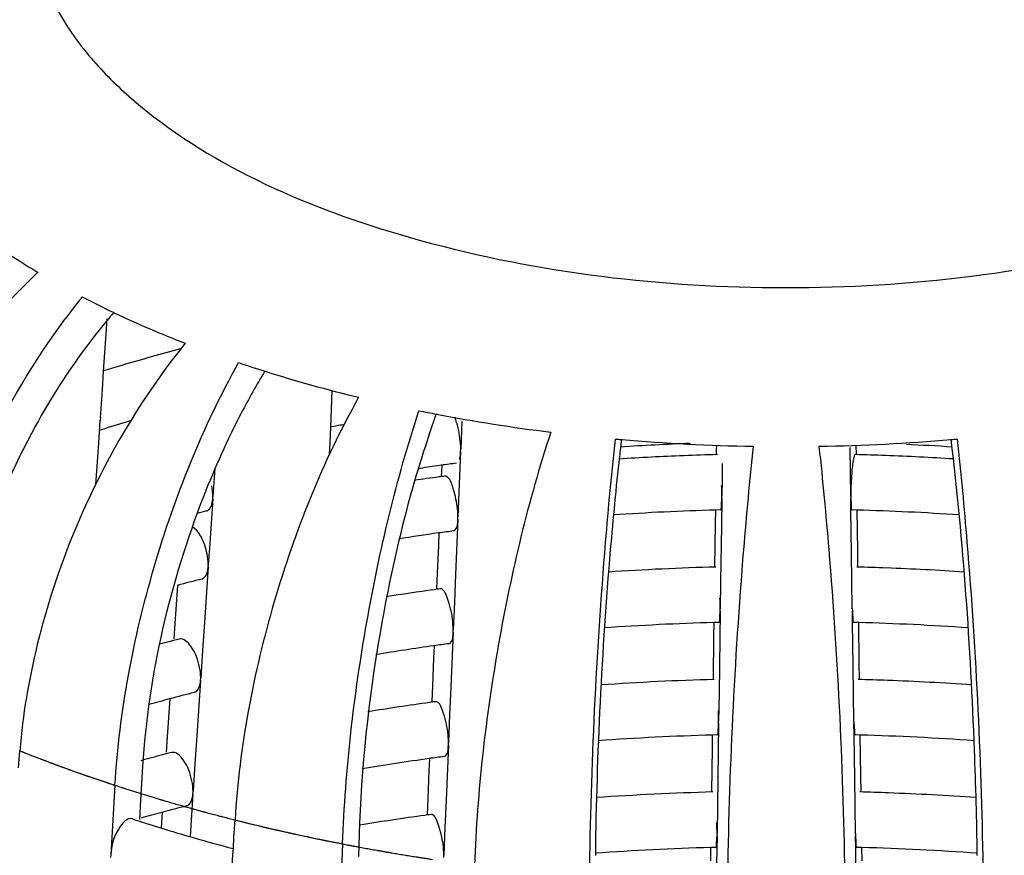
# Model space of a CAD drawing. Units: millimetres. Extents: x -1 to 1401, y -1 to 1981.
# Drawn here: x 789 to 793, y 1156 to 1159 of the extents above; entities that cross this region are included whole.
import ezdxf

# ---------------------------------------------------------------- set-up
doc = ezdxf.new("R2010")
doc.units = ezdxf.units.MM
doc.header["$LTSCALE"] = 129.066667
doc.layers.add('CURVE', color=7, linetype='CONTINUOUS')
doc.layers.add('GEOM', color=7, linetype='CONTINUOUS')

msp = doc.modelspace()

# ---------------------------------------------------------------- linework, layer by layer
at = {"layer": 'CURVE', "color": 40, "linetype": 'CONTINUOUS'}
for p, q in [((789.3354, 1156.433), (789.357, 1156.4243)), ((789.357, 1156.4243), (789.4, 1156.4075)), ((789.7497, 1156.2854), (789.7725, 1156.2783)), ((789.7725, 1156.2783), (789.8125, 1156.2661)), ((790.1119, 1156.1832), (790.1366, 1156.177))]:
    msp.add_line(p, q, dxfattribs=at)
for points, knots in [([(789.4, 1156.4075), (789.403, 1156.4064), (789.4076, 1156.4046), (789.4137, 1156.4023), (789.4176, 1156.4008), (789.4206, 1156.3996), (789.4226, 1156.3989), (789.4238, 1156.3984), (789.4247, 1156.3981), (789.4264, 1156.3974), (789.4283, 1156.3967), (789.4314, 1156.3955), (789.4352, 1156.3941), (789.4398, 1156.3923), (789.4436, 1156.3909), (789.4464, 1156.3899), (789.4478, 1156.3893), (789.4492, 1156.3888), (789.4496, 1156.3887), (789.4504, 1156.3883), (789.4517, 1156.3879), (789.4537, 1156.3871), (789.456, 1156.3863), (789.4579, 1156.3855), (789.4594, 1156.385), (789.4605, 1156.3846), (789.4611, 1156.3844), (789.4625, 1156.3838), (789.4653, 1156.3828), (789.4691, 1156.3814), (789.4738, 1156.3797), (789.4785, 1156.3779), (789.4822, 1156.3765), (789.4855, 1156.3753), (789.4879, 1156.3744), (789.4918, 1156.373), (789.4976, 1156.3709), (789.5021, 1156.3693), (789.5044, 1156.3684)], [0, 0, 0, 0, 0.125, 0.1875, 0.25, 0.28125, 0.3125, 0.328125, 0.335938, 0.34375, 0.359375, 0.375, 0.40625, 0.4375, 0.46875, 0.484375, 0.492188, 0.5, 0.507812, 0.515625, 0.53125, 0.5625, 0.59375, 0.625, 0.640625, 0.65625, 0.664062, 0.671875, 0.6875, 0.71875, 0.75, 0.78125, 0.8125, 0.828125, 0.84375, 0.875, 0.9375, 1, 1, 1, 1]), ([(789.5044, 1156.3684), (789.5138, 1156.3651), (789.5325, 1156.3583), (789.5608, 1156.3483), (789.5845, 1156.34), (789.6036, 1156.3335), (789.6179, 1156.3285), (789.6299, 1156.3245), (789.6395, 1156.3213), (789.6455, 1156.3193), (789.6503, 1156.3177), (789.6533, 1156.3166), (789.6556, 1156.3159), (789.6586, 1156.3149), (789.6644, 1156.313), (789.6724, 1156.3104), (789.6821, 1156.3072), (789.6918, 1156.304), (789.6998, 1156.3014), (789.7055, 1156.2995), (789.7086, 1156.2985), (789.7111, 1156.2977), (789.7144, 1156.2967), (789.7222, 1156.2942), (789.734, 1156.2904), (789.7445, 1156.2871), (789.7497, 1156.2854)], [0, 0, 0, 0, 0.125, 0.25, 0.375, 0.4375, 0.5, 0.5625, 0.59375, 0.625, 0.640625, 0.65625, 0.664062, 0.671875, 0.6875, 0.71875, 0.75, 0.78125, 0.8125, 0.828125, 0.835938, 0.84375, 0.859375, 0.875, 0.9375, 1, 1, 1, 1]), ([(789.8125, 1156.2661), (789.8174, 1156.2646), (789.8249, 1156.2624), (789.8348, 1156.2594), (789.841, 1156.2576), (789.8459, 1156.2561), (789.8491, 1156.2551), (789.8514, 1156.2544), (789.8546, 1156.2535), (789.8605, 1156.2518), (789.8688, 1156.2494), (789.8821, 1156.2455), (789.8987, 1156.2406), (789.9155, 1156.2359), (789.9289, 1156.2321), (789.939, 1156.2292), (789.9474, 1156.2269), (789.9533, 1156.2252), (789.9566, 1156.2243), (789.9593, 1156.2235), (789.961, 1156.2231), (789.9636, 1156.2223), (789.968, 1156.2211), (789.9744, 1156.2194), (789.982, 1156.2173), (789.9883, 1156.2156), (789.9934, 1156.2142), (789.9966, 1156.2133), (789.999, 1156.2127), (790.0022, 1156.2118), (790.0083, 1156.2102), (790.0167, 1156.2079), (790.0304, 1156.2043), (790.0439, 1156.2007), (790.0577, 1156.1971), (790.0796, 1156.1915), (790.0975, 1156.1869), (790.1119, 1156.1832)], [0, 0, 0, 0, 0.0625, 0.09375, 0.125, 0.140625, 0.15625, 0.164062, 0.171875, 0.1875, 0.21875, 0.25, 0.3125, 0.375, 0.40625, 0.4375, 0.46875, 0.484375, 0.492188, 0.5, 0.507812, 0.515625, 0.53125, 0.5625, 0.59375, 0.625, 0.640625, 0.65625, 0.664062, 0.671875, 0.6875, 0.71875, 0.75, 0.8125, 0.84375, 0.875, 1, 1, 1, 1]), ([(790.1366, 1156.177), (790.1383, 1156.1766), (790.1409, 1156.1759), (790.1443, 1156.1751), (790.1465, 1156.1745), (790.1482, 1156.1741), (790.1494, 1156.1738), (790.1501, 1156.1737), (790.1516, 1156.1733), (790.1548, 1156.1725), (790.159, 1156.1715), (790.166, 1156.1698), (790.1746, 1156.1677), (790.1885, 1156.1643), (790.2059, 1156.1601), (790.2233, 1156.1561), (790.2373, 1156.1528), (790.2461, 1156.1508), (790.253, 1156.1492), (790.2575, 1156.1481), (790.2604, 1156.1475), (790.2623, 1156.147), (790.2651, 1156.1464), (790.2684, 1156.1457), (790.2737, 1156.1445), (790.2802, 1156.143), (790.2908, 1156.1406), (790.2987, 1156.1388), (790.3039, 1156.1376)], [0, 0, 0, 0, 0.0625, 0.09375, 0.125, 0.140625, 0.15625, 0.164062, 0.171875, 0.1875, 0.21875, 0.25, 0.3125, 0.375, 0.5, 0.625, 0.6875, 0.75, 0.78125, 0.8125, 0.828125, 0.835938, 0.84375, 0.859375, 0.875, 0.90625, 0.9375, 1, 1, 1, 1]), ([(790.3039, 1156.1376), (790.3057, 1156.1372), (790.3083, 1156.1366), (790.3119, 1156.1359), (790.3141, 1156.1354), (790.3158, 1156.135), (790.317, 1156.1347), (790.3177, 1156.1346), (790.3193, 1156.1342), (790.3225, 1156.1335), (790.3268, 1156.1326), (790.3339, 1156.131), (790.3427, 1156.1291), (790.3569, 1156.126), (790.3746, 1156.1222), (790.3924, 1156.1185), (790.4066, 1156.1155), (790.4155, 1156.1137), (790.4226, 1156.1122), (790.4271, 1156.1113), (790.4301, 1156.1107), (790.4321, 1156.1103), (790.435, 1156.1097), (790.4382, 1156.1091), (790.4436, 1156.108), (790.4503, 1156.1066), (790.461, 1156.1045), (790.4691, 1156.1029), (790.4745, 1156.1018)], [0, 0, 0, 0, 0.0625, 0.09375, 0.125, 0.140625, 0.15625, 0.164062, 0.171875, 0.1875, 0.21875, 0.25, 0.3125, 0.375, 0.5, 0.625, 0.6875, 0.75, 0.78125, 0.8125, 0.828125, 0.835938, 0.84375, 0.859375, 0.875, 0.90625, 0.9375, 1, 1, 1, 1]), ([(790.4745, 1156.1018), (790.4804, 1156.1006), (790.4894, 1156.0988), (790.5014, 1156.0965), (790.5103, 1156.0948), (790.5179, 1156.0933), (790.5238, 1156.0922), (790.5284, 1156.0913), (790.5318, 1156.0906), (790.5377, 1156.0895), (790.543, 1156.0885), (790.5498, 1156.0873), (790.5552, 1156.0863), (790.5579, 1156.0857)], [0, 0, 0, 0, 0.25, 0.375, 0.5, 0.625, 0.6875, 0.75, 0.8125, 0.84375, 0.875, 0.9375, 1, 1, 1, 1]), ([(790.5579, 1156.0857), (790.5652, 1156.0844), (790.5796, 1156.0817), (790.5977, 1156.0784), (790.6122, 1156.0758), (790.6213, 1156.0742), (790.6276, 1156.0731), (790.6314, 1156.0724), (790.6381, 1156.0712), (790.6435, 1156.0703), (790.6478, 1156.0695)], [0, 0, 0, 0, 0.25, 0.5, 0.625, 0.75, 0.8125, 0.84375, 0.875, 1, 1, 1, 1]), ([(790.6478, 1156.0695), (790.6496, 1156.0692), (790.6524, 1156.0688), (790.656, 1156.0681), (790.6583, 1156.0677), (790.6601, 1156.0674), (790.6613, 1156.0672), (790.6621, 1156.0671), (790.6637, 1156.0668), (790.667, 1156.0662), (790.6715, 1156.0655), (790.6788, 1156.0642), (790.6879, 1156.0627), (790.7026, 1156.0602), (790.7208, 1156.0572), (790.7392, 1156.0542), (790.7538, 1156.0518), (790.763, 1156.0504), (790.7703, 1156.0492), (790.775, 1156.0485), (790.7781, 1156.048), (790.7801, 1156.0477), (790.7831, 1156.0472), (790.7864, 1156.0467), (790.792, 1156.0458), (790.7989, 1156.0448), (790.8099, 1156.0431), (790.8182, 1156.0418), (790.8237, 1156.041)], [0, 0, 0, 0, 0.0625, 0.09375, 0.125, 0.140625, 0.15625, 0.164062, 0.171875, 0.1875, 0.21875, 0.25, 0.3125, 0.375, 0.5, 0.625, 0.6875, 0.75, 0.78125, 0.8125, 0.828125, 0.835938, 0.84375, 0.859375, 0.875, 0.90625, 0.9375, 1, 1, 1, 1])]:
    msp.add_open_spline(points, degree=3, knots=knots, dxfattribs=at)
at = {"layer": 'GEOM', "color": 7, "linetype": 'CONTINUOUS'}
for p, q in [((789.6469, 1157.935), (789.6506, 1157.9903)), ((789.638, 1157.8022), (789.6469, 1157.935)), ((789.6335, 1157.7343), (789.638, 1157.8022)), ((789.6267, 1157.6336), (789.6335, 1157.7343)), ((790.4571, 1157.5989), (790.4626, 1157.7319)), ((789.6232, 1157.5811), (789.6262, 1157.6257)), ((789.6268, 1157.6345), (789.6262, 1157.6257)), ((790.4547, 1157.5427), (790.4571, 1157.5989)), ((790.9302, 1157.6202), (790.926, 1157.5204)), ((789.6194, 1157.5257), (789.6232, 1157.5811)), ((789.6105, 1157.393), (789.6194, 1157.5257)), ((790.4529, 1157.5001), (790.4547, 1157.5427)), ((790.9257, 1157.5119), (790.9261, 1157.5207)), ((791.8477, 1157.5187), (791.8474, 1157.5011)), ((791.8479, 1157.5346), (791.8477, 1157.5187)), ((792.3326, 1157.3501), (792.3301, 1157.5271)), ((792.3529, 1157.5009), (792.3524, 1157.5346)), ((790.9257, 1157.5119), (790.9183, 1157.3353)), ((790.0389, 1157.4504), (790.0321, 1157.35)), ((790.8566, 1157.4625), (790.8405, 1157.4602)), ((790.8573, 1157.4612), (790.8565, 1157.4401)), ((791.8695, 1157.4683), (791.8686, 1157.4096)), ((790.8565, 1157.4401), (790.8558, 1157.4238)), ((791.8686, 1157.4096), (791.8678, 1157.3507)), ((790.0317, 1157.3414), (790.0197, 1157.1639)), ((790.0317, 1157.3414), (790.0323, 1157.3503)), ((791.8677, 1157.3422), (791.8663, 1157.2431)), ((791.8677, 1157.3422), (791.8678, 1157.351)), ((792.3326, 1157.351), (792.3327, 1157.3422)), ((792.3333, 1157.3012), (792.3327, 1157.3422)), ((790.9183, 1157.3353), (790.9158, 1157.2763)), ((790.9155, 1157.2677), (790.9159, 1157.2766)), ((791.8446, 1157.3003), (791.8439, 1157.2529)), ((791.8625, 1157.3012), (791.8446, 1157.3007)), ((792.3355, 1157.1438), (792.3333, 1157.3012)), ((792.3558, 1157.3008), (792.3379, 1157.3013)), ((792.3578, 1157.1536), (792.3558, 1157.3006)), ((790.9155, 1157.2677), (790.9072, 1157.0688)), ((791.8439, 1157.2529), (791.8417, 1157.0954)), ((791.8663, 1157.2431), (791.8634, 1157.0445)), ((790.8472, 1157.2171), (790.8454, 1157.1735)), ((790.0197, 1157.1639), (790.0156, 1157.1045)), ((790.8454, 1157.1735), (790.8412, 1157.074)), ((792.3383, 1156.9444), (792.3355, 1157.1438)), ((792.3587, 1157.0952), (792.3578, 1157.1536)), ((790.0152, 1157.0959), (790.0018, 1156.8958)), ((790.0152, 1157.0959), (790.0158, 1157.1048)), ((790.8412, 1157.074), (790.8388, 1157.017)), ((790.9072, 1157.0688), (790.903, 1156.9692)), ((789.9041, 1157.0286), (789.8949, 1156.8919)), ((791.8634, 1157.0445), (791.862, 1156.9451)), ((790.903, 1156.9692), (790.8988, 1156.8694)), ((791.8619, 1156.9365), (791.8605, 1156.8374)), ((791.8619, 1156.9365), (791.862, 1156.9453)), ((792.3383, 1156.9453), (792.3384, 1156.9365)), ((792.339, 1156.8955), (792.3384, 1156.9365)), ((789.8949, 1156.8919), (789.8912, 1156.8368)), ((790.0018, 1156.8958), (789.9949, 1156.7956)), ((791.8389, 1156.8946), (791.8382, 1156.8472)), ((791.8568, 1156.8955), (791.8388, 1156.8951)), ((792.3412, 1156.7382), (792.339, 1156.8955)), ((792.3615, 1156.8951), (792.3436, 1156.8956)), ((792.3636, 1156.7479), (792.3615, 1156.8949)), ((790.8986, 1156.8609), (790.8903, 1156.6619)), ((790.8986, 1156.8609), (790.8989, 1156.8697)), ((791.8382, 1156.8472), (791.8359, 1156.6897)), ((789.8904, 1156.8303), (789.8781, 1156.8271)), ((790.8302, 1156.8102), (790.8284, 1156.7666)), ((791.8605, 1156.8374), (791.8577, 1156.6389)), ((789.9949, 1156.7956), (789.9881, 1156.6953)), ((790.8284, 1156.7666), (790.8242, 1156.6671)), ((792.3441, 1156.5387), (792.3412, 1156.7382)), ((792.3644, 1156.6895), (792.3636, 1156.7479)), ((789.9877, 1156.6867), (789.9743, 1156.4866)), ((789.9877, 1156.6867), (789.9883, 1156.6956)), ((790.8242, 1156.6671), (790.8218, 1156.6101)), ((790.8903, 1156.6619), (790.886, 1156.5623)), ((791.8577, 1156.6389), (791.8563, 1156.5394)), ((789.8766, 1156.6194), (789.8674, 1156.4827)), ((790.886, 1156.5623), (790.8818, 1156.4625)), ((791.8562, 1156.5308), (791.8548, 1156.4317)), ((791.8562, 1156.5308), (791.8563, 1156.5396)), ((792.3441, 1156.5396), (792.3442, 1156.5308)), ((792.3448, 1156.4898), (792.3442, 1156.5308)), ((791.8331, 1156.4889), (791.8324, 1156.4416)), ((791.851, 1156.4898), (791.8331, 1156.4894)), ((792.347, 1156.3325), (792.3448, 1156.4898)), ((792.3673, 1156.4894), (792.3493, 1156.4899)), ((792.3693, 1156.3422), (792.3672, 1156.4892)), ((789.8674, 1156.4827), (789.8637, 1156.4276)), ((789.9743, 1156.4866), (789.9675, 1156.3864)), ((790.8816, 1156.454), (790.8733, 1156.255)), ((790.8816, 1156.454), (790.8819, 1156.4628)), ((789.3306, 1156.3706), (789.3357, 1156.4329)), ((789.8629, 1156.4211), (789.8506, 1156.4179)), ((791.8324, 1156.4416), (791.8302, 1156.2841)), ((791.8548, 1156.4317), (791.8519, 1156.2332)), ((789.9675, 1156.3864), (789.9607, 1156.2861)), ((790.8132, 1156.4033), (790.8114, 1156.3598)), ((789.7787, 1156.3754), (789.7714, 1156.255)), ((790.8114, 1156.3598), (790.8072, 1156.2602)), ((792.3498, 1156.1331), (792.347, 1156.3325)), ((792.3702, 1156.2839), (792.3693, 1156.3422)), ((789.6791, 1156.3081), (789.6678, 1156.12)), ((789.9602, 1156.2775), (789.95, 1156.1245)), ((789.9602, 1156.2775), (789.9608, 1156.2864)), ((789.7714, 1156.255), (789.7671, 1156.1853)), ((790.8072, 1156.2602), (790.8049, 1156.2032)), ((790.8733, 1156.255), (790.8691, 1156.1554)), ((789.8492, 1156.2101), (789.8454, 1156.1541)), ((791.8519, 1156.2332), (791.8505, 1156.1337)), ((790.1083, 1156.1204), (790.1121, 1156.1831)), ((790.5615, 1156.1726), (790.557, 1156.0515)), ((790.8691, 1156.1554), (790.8649, 1156.0556)), ((791.8504, 1156.1252), (791.8505, 1156.134)), ((792.3498, 1156.134), (792.3499, 1156.1252)), ((789.6678, 1156.12), (789.664, 1156.0573)), ((790.106, 1156.0811), (790.1083, 1156.1204)), ((791.8504, 1156.1252), (791.849, 1156.026)), ((792.3505, 1156.0841), (792.3499, 1156.1252)), ((790.1046, 1156.0577), (790.106, 1156.0811)), ((790.4999, 1156.0968), (790.4929, 1155.9077)), ((791.8274, 1156.0833), (791.8267, 1156.0359)), ((791.8453, 1156.0842), (791.8273, 1156.0837)), ((792.3513, 1156.0261), (792.3505, 1156.0841)), ((792.373, 1156.0837), (792.3551, 1156.0842)), ((792.3737, 1156.0359), (792.373, 1156.0836)), ((789.664, 1156.0573), (789.6634, 1156.0474)), ((790.097, 1155.9323), (790.1046, 1156.0577)), ((790.8646, 1156.0471), (790.8649, 1156.0559))]:
    msp.add_line(p, q, dxfattribs=at)
for centre, radius, start, end in [((790.7916, 1160.5024), 2.7253, 234.907, 239.3298), ((791.5289, 1156.4881), 2.525, 141.2117, 143.4724), ((791.1774, 1161.1871), 3.5115, 242.5876, 244.6784), ((791.318, 1156.5891), 2.1744, 139.0597, 143.3514), ((791.3676, 1161.5954), 3.962, 244.7176, 248.7601), ((791.6841, 1151.1803), 6.9313, 104.78448, 106.60164), ((791.6018, 1151.46), 6.6398, 106.61083, 107.20754), ((791.668, 1162.3979), 4.819, 251.3248, 252.5164), ((792.3902, 1156.4783), 2.5423, 148.6093, 152.5337), ((791.7969, 1162.8183), 5.2587, 252.5531, 256.3731), ((791.9694, 1163.5507), 6.0112, 258.54354, 259.15242), ((794.0028, 1156.4991), 3.3668, 160.0451, 161.0442), ((792.0291, 1163.8774), 6.3434, 259.17868, 262.95421), ((791.5517, 1151.6207), 6.2714, 107.76303, 107.90869), ((791.5852, 1151.5154), 6.3819, 106.8519, 107.76084), ((791.9641, 1149.4692), 8.2695, 100.17447, 100.50639), ((792.0865, 1164.3475), 6.817, 264.92824, 265.11318), ((800.5558, 1156.4664), 9.1154, 173.13261, 173.52907), ((792.0975, 1164.4915), 6.9614, 265.1238, 269.04192), ((792.1028, 1164.4915), 6.9614, 270.95808, 274.8762), ((792.1138, 1164.3475), 6.817, 274.88682, 275.07176), ((792.097, 1148.383), 9.1646, 92.15078, 93.72523), ((792.1072, 1148.4775), 9.07, 86.26356, 87.30609), ((792.0977, 1148.0673), 9.4369, 92.23199, 93.65014), ((792.1006, 1147.999), 9.5053, 91.49825, 92.2332), ((792.1032, 1148.0934), 9.4108, 87.83593, 88.50736), ((792.105, 1148.1402), 9.3641, 86.33551, 87.83611), ((792.0257, 1149.0947), 8.449, 98.06324, 98.54194), ((792.0369, 1149.0152), 8.5294, 97.58622, 97.95389), ((792.0273, 1148.7745), 8.7261, 97.77087, 98.35867), ((792.0346, 1148.7221), 8.7789, 97.63018, 97.77133), ((791.7616, 1150.3851), 7.1313, 104.22536, 104.50727), ((792.0979, 1148.059), 9.2452, 91.57043, 93.85738), ((792.1052, 1148.1345), 9.1697, 86.13116, 88.43439), ((792.0215, 1148.8161), 8.484, 97.96135, 98.94519), ((792.0362, 1148.7126), 8.5885, 97.59775, 97.9627), ((792.0986, 1147.5372), 9.5615, 91.51232, 93.83845), ((792.1032, 1147.58), 9.5186, 87.84017, 88.49001), ((792.1052, 1147.6301), 9.4686, 86.14478, 87.8406), ((791.7436, 1150.1514), 7.1195, 104.23694, 104.97697), ((792.02, 1148.3143), 8.7802, 97.78595, 98.9311), ((792.0335, 1148.2177), 8.8777, 97.64833, 97.78788), ((792.0976, 1147.5525), 9.3462, 91.58646, 94.01112), ((792.1055, 1147.6257), 9.273, 85.97578, 88.41785), ((791.7378, 1149.6668), 7.3979, 104.55922, 104.87014), ((791.7592, 1149.5842), 7.4832, 104.30073, 104.46137), ((792.0148, 1148.3502), 8.5439, 97.97424, 99.39571), ((792.0351, 1148.2084), 8.6871, 97.61662, 97.97739), ((792.0984, 1147.0282), 9.6649, 91.52869, 93.95422), ((792.1033, 1147.0666), 9.6265, 87.84432, 88.47305), ((792.1054, 1147.1188), 9.5743, 86.02851, 87.84494), ((791.7383, 1149.6655), 7.1993, 104.25825, 104.99014), ((791.6916, 1149.8403), 7.0183, 104.9905, 105.62553), ((792.015, 1147.8367), 8.8518, 97.80084, 99.25578), ((792.0324, 1147.7134), 8.9764, 97.66607, 97.80406), ((792.0973, 1147.0428), 9.4502, 91.60238, 94.09615), ((792.1057, 1147.115), 9.378, 85.88985, 88.40156), ((791.722, 1149.221), 7.4362, 104.57541, 105.20312), ((791.754, 1149.098), 7.5633, 104.32057, 104.47945), ((792.0107, 1147.8655), 8.6227, 97.98751, 99.61085), ((792.034, 1147.7042), 8.7857, 97.63505, 97.99175), ((792.0982, 1146.5166), 9.7709, 91.54491, 94.00687), ((792.1034, 1146.5532), 9.7343, 87.84837, 88.45647), ((792.1055, 1146.6062), 9.6813, 85.9757, 87.8491), ((791.6863, 1149.3544), 7.0981, 105.00335, 105.6309), ((791.733, 1149.1796), 7.279, 104.27907, 105.00299), ((791.5709, 1161.7475), 5.8536, 251.79576, 252.04637), ((791.6108, 1161.8714), 5.9838, 252.04883, 252.98045), ((792.0128, 1147.3398), 8.943, 97.81632, 99.34018), ((792.0313, 1147.209), 9.0751, 97.68341, 97.81988), ((791.7065, 1162.1877), 6.3142, 252.99052, 255.10933), ((791.7701, 1162.4216), 6.5566, 255.09688, 255.28556), ((792.0972, 1146.5302), 9.5573, 91.61822, 94.11881), ((792.1058, 1146.6027), 9.4848, 85.86614, 88.38552)]:
    msp.add_arc(centre, radius, start, end, dxfattribs=at)
at = {"layer": 'GEOM', "color": 9, "linetype": 'CONTINUOUS'}
for centre, radius, start, end in [((791.3593, 1161.4776), 5.4355, 248.1429, 250.0467), ((791.4927, 1161.8449), 5.8263, 250.04552, 251.86326), ((791.8192, 1162.9561), 6.9848, 255.85373, 256.65907), ((791.895, 1163.2823), 7.3197, 256.67052, 259.01231)]:
    msp.add_arc(centre, radius, start, end, dxfattribs=at)
for points, knots in [([(789.4342, 1159.1811), (789.4435, 1159.1594), (789.4865, 1159.0701), (789.5442, 1158.9882), (789.5932, 1158.9308)], [0, 0, 0, 0, 0.238643, 1, 1, 1, 1]), ([(789.7391, 1158.7849), (790.0106, 1158.5497), (790.771, 1158.2165), (792.0182, 1158.0519), (793.2843, 1158.1806), (794.0722, 1158.4875), (794.3701, 1158.7115)], [0, 0, 0, 0, 0.221364, 0.494172, 0.77033, 1, 1, 1, 1])]:
    msp.add_open_spline(points, degree=3, knots=knots, dxfattribs=at)
msp.add_open_spline([(789.5932, 1158.9308), (789.6379, 1158.8785), (789.6871, 1158.8299), (789.7391, 1158.7849)], degree=3, dxfattribs=at)
at = {"layer": 'GEOM', "color": 7, "linetype": 'CONTINUOUS'}
for points, knots in [([(789.4014, 1158.1584), (789.3018, 1158.0654), (788.947, 1157.6702), (788.719, 1157.1508), (788.68, 1156.7579)], [0, 0, 0, 0, 0.256491, 1, 1, 1, 1]), ([(788.9641, 1156.6002), (788.9739, 1156.7206), (789.0558, 1157.2151), (789.274, 1157.6862), (789.4999, 1157.991)], [0, 0, 0, 0, 0.241599, 1, 1, 1, 1]), ([(789.5735, 1157.887), (789.5067, 1157.7974), (789.2688, 1157.4234), (789.1241, 1156.9856), (789.0973, 1156.6553)], [0, 0, 0, 0, 0.252097, 1, 1, 1, 1]), ([(789.9323, 1157.9026), (789.6794, 1157.588), (789.4363, 1157.088), (789.3461, 1156.5617), (789.3357, 1156.4329)], [0, 0, 0, 0, 0.757463, 1, 1, 1, 1]), ([(789.6791, 1156.3081), (789.6951, 1156.5744), (789.7954, 1157.102), (789.9952, 1157.6007), (790.1249, 1157.8326)], [0, 0, 0, 0, 0.500892, 1, 1, 1, 1]), ([(790.5579, 1157.7076), (790.4281, 1157.4756), (790.2284, 1156.977), (790.1281, 1156.4493), (790.1121, 1156.1831)], [0, 0, 0, 0, 0.499212, 1, 1, 1, 1]), ([(790.1344, 1157.6509), (790.0839, 1157.554), (789.9031, 1157.1493), (789.7987, 1156.7086), (789.7787, 1156.3754)], [0, 0, 0, 0, 0.246731, 1, 1, 1, 1]), ([(790.4999, 1156.0968), (790.5098, 1156.3647), (790.5709, 1156.8929), (790.6934, 1157.4105), (790.7754, 1157.6592)], [0, 0, 0, 0, 0.505877, 1, 1, 1, 1]), ([(790.8186, 1157.5927), (790.7415, 1157.3683), (790.6273, 1156.8978), (790.5705, 1156.4174), (790.5615, 1156.1726)], [0, 0, 0, 0, 0.492003, 1, 1, 1, 1]), ([(791.251, 1157.5819), (791.1689, 1157.3332), (791.0464, 1156.8155), (790.9854, 1156.2874), (790.9754, 1156.0195)], [0, 0, 0, 0, 0.494227, 1, 1, 1, 1]), ([(791.3907, 1155.9754), (791.3957, 1156.379), (791.4215, 1156.9072), (791.4703, 1157.4332), (791.4839, 1157.5572)], [0, 0, 0, 0, 0.76395, 1, 1, 1, 1]), ([(792.7889, 1156.0555), (792.7873, 1156.1821), (792.7733, 1156.6833), (792.7394, 1157.1843), (792.6946, 1157.5564)], [0, 0, 0, 0, 0.252434, 1, 1, 1, 1]), ([(792.7165, 1157.5572), (792.73, 1157.4332), (792.7789, 1156.9071), (792.8047, 1156.3789), (792.8097, 1155.9754)], [0, 0, 0, 0, 0.236117, 1, 1, 1, 1]), ([(791.9811, 1157.5311), (791.9676, 1157.4071), (791.9188, 1156.881), (791.893, 1156.3528), (791.8879, 1155.9493)], [0, 0, 0, 0, 0.23611, 1, 1, 1, 1]), ([(792.3124, 1155.9493), (792.3074, 1156.3528), (792.2816, 1156.881), (792.2328, 1157.4071), (792.2192, 1157.5311)], [0, 0, 0, 0, 0.76395, 1, 1, 1, 1]), ([(791.4985, 1157.4937), (791.4858, 1157.3822), (791.44, 1156.904), (791.4161, 1156.4236), (791.4115, 1156.0555)], [0, 0, 0, 0, 0.233716, 1, 1, 1, 1]), ([(792.3483, 1157.5011), (792.3462, 1157.501), (792.3441, 1157.4908), (792.3387, 1157.4692), (792.3369, 1157.4431), (792.3355, 1157.4246)], [0, 0, 0, 0, 0.081785, 0.289393, 1, 1, 1, 1]), ([(790.8748, 1157.4218), (790.8739, 1157.4224), (790.872, 1157.4232), (790.8699, 1157.4234), (790.8689, 1157.4233)], [0, 0, 0, 0, 0.532136, 1, 1, 1, 1]), ([(790.9132, 1157.3147), (790.9103, 1157.3383), (790.9015, 1157.3738), (790.8874, 1157.4144), (790.8748, 1157.4218)], [0, 0, 0, 0, 0.61995, 1, 1, 1, 1]), ([(791.8625, 1157.3013), (791.8664, 1157.3012), (791.8653, 1157.3228), (791.8675, 1157.3323), (791.8677, 1157.3422)], [0, 0, 0, 0, 0.280351, 1, 1, 1, 1]), ([(792.3327, 1157.3422), (792.3328, 1157.3323), (792.3351, 1157.3228), (792.334, 1157.3013), (792.3379, 1157.3013)], [0, 0, 0, 0, 0.71953, 1, 1, 1, 1]), ([(790.0091, 1157.2977), (790.0126, 1157.2986), (790.0197, 1157.3031), (790.0237, 1157.31), (790.0255, 1157.314)], [0, 0, 0, 0, 0.452915, 1, 1, 1, 1]), ([(790.0114, 1157.1425), (790.0092, 1157.1533), (789.9991, 1157.1889), (789.9808, 1157.2268), (789.9579, 1157.2406)], [0, 0, 0, 0, 0.29211, 1, 1, 1, 1]), ([(790.9007, 1157.2258), (790.9029, 1157.226), (790.9159, 1157.2366), (790.915, 1157.2546), (790.9155, 1157.2677)], [0, 0, 0, 0, 0.143349, 1, 1, 1, 1]), ([(789.9926, 1157.0522), (790.0036, 1157.0549), (790.0129, 1157.0744), (790.0148, 1157.0904), (790.0152, 1157.0959)], [0, 0, 0, 0, 0.672944, 1, 1, 1, 1]), ([(790.8962, 1156.9078), (790.893, 1156.9342), (790.8855, 1156.9657), (790.8652, 1157.0181), (790.8519, 1157.0164)], [0, 0, 0, 0, 0.665526, 1, 1, 1, 1]), ([(791.8568, 1156.8956), (791.8606, 1156.8956), (791.8595, 1156.9171), (791.8618, 1156.9266), (791.8619, 1156.9365)], [0, 0, 0, 0, 0.280366, 1, 1, 1, 1]), ([(792.3384, 1156.9365), (792.3386, 1156.9266), (792.3408, 1156.9171), (792.3397, 1156.8956), (792.3436, 1156.8956)], [0, 0, 0, 0, 0.719513, 1, 1, 1, 1]), ([(790.8837, 1156.8189), (790.8859, 1156.8192), (790.8989, 1156.8298), (790.898, 1156.8477), (790.8986, 1156.8609)], [0, 0, 0, 0, 0.143355, 1, 1, 1, 1]), ([(789.984, 1156.7333), (789.9785, 1156.7602), (789.9664, 1156.7991), (789.9267, 1156.8395), (789.9107, 1156.8355)], [0, 0, 0, 0, 0.625984, 1, 1, 1, 1]), ([(789.9652, 1156.643), (789.9762, 1156.6457), (789.9854, 1156.6652), (789.9874, 1156.6812), (789.9877, 1156.6867)], [0, 0, 0, 0, 0.672963, 1, 1, 1, 1]), ([(790.8793, 1156.5009), (790.876, 1156.5273), (790.8685, 1156.5588), (790.8482, 1156.6112), (790.8349, 1156.6095)], [0, 0, 0, 0, 0.665544, 1, 1, 1, 1]), ([(791.851, 1156.4899), (791.8549, 1156.4899), (791.8538, 1156.5114), (791.856, 1156.5209), (791.8562, 1156.5308)], [0, 0, 0, 0, 0.280382, 1, 1, 1, 1]), ([(792.3442, 1156.5308), (792.3443, 1156.5209), (792.3466, 1156.5114), (792.3455, 1156.4899), (792.3493, 1156.4899)], [0, 0, 0, 0, 0.719496, 1, 1, 1, 1]), ([(790.8667, 1156.412), (790.8689, 1156.4123), (790.882, 1156.4229), (790.881, 1156.4408), (790.8816, 1156.454)], [0, 0, 0, 0, 0.14336, 1, 1, 1, 1]), ([(789.9565, 1156.3241), (789.951, 1156.351), (789.9389, 1156.3898), (789.8992, 1156.4303), (789.8833, 1156.4263)], [0, 0, 0, 0, 0.626007, 1, 1, 1, 1]), ([(789.9377, 1156.2338), (789.9487, 1156.2365), (789.9579, 1156.256), (789.9599, 1156.272), (789.9602, 1156.2775)], [0, 0, 0, 0, 0.672982, 1, 1, 1, 1]), ([(790.8623, 1156.094), (790.859, 1156.1204), (790.8515, 1156.1519), (790.8312, 1156.2043), (790.818, 1156.2026)], [0, 0, 0, 0, 0.665562, 1, 1, 1, 1]), ([(789.7422, 1156.1868), (789.723, 1156.193), (789.6768, 1156.1368), (789.666, 1156.0901), (789.664, 1156.0573)], [0, 0, 0, 0, 0.379771, 1, 1, 1, 1]), ([(791.8453, 1156.0842), (791.8491, 1156.0842), (791.848, 1156.1057), (791.8503, 1156.1152), (791.8504, 1156.1252)], [0, 0, 0, 0, 0.280397, 1, 1, 1, 1]), ([(792.3499, 1156.1252), (792.3501, 1156.1152), (792.3523, 1156.1057), (792.3512, 1156.0842), (792.3551, 1156.0842)], [0, 0, 0, 0, 0.71948, 1, 1, 1, 1])]:
    msp.add_open_spline(points, degree=3, knots=knots, dxfattribs=at)
for points in [[(790.9234, 1157.5588), (790.9202, 1157.5851), (790.9146, 1157.6114), (790.9047, 1157.6359)], [(790.926, 1157.5204), (790.926, 1157.5332), (790.925, 1157.5461), (790.9234, 1157.5588)], [(790.9219, 1157.4849), (790.9244, 1157.4936), (790.9254, 1157.5028), (790.9257, 1157.5119)], [(792.3355, 1157.4246), (792.3337, 1157.3999), (792.3326, 1157.375), (792.3326, 1157.3501)], [(790.0321, 1157.35), (790.0321, 1157.3628), (790.0305, 1157.3756), (790.0279, 1157.3881)], [(791.8678, 1157.3507), (791.8678, 1157.3636), (791.8674, 1157.3765), (791.8669, 1157.3893)], [(790.0255, 1157.314), (790.0294, 1157.3225), (790.0311, 1157.3321), (790.0317, 1157.3414)], [(790.9158, 1157.2763), (790.9158, 1157.2891), (790.9148, 1157.3019), (790.9132, 1157.3147)], [(790.0156, 1157.1045), (790.0156, 1157.1173), (790.014, 1157.13), (790.0114, 1157.1425)], [(791.862, 1156.9451), (791.862, 1156.9579), (791.8617, 1156.9708), (791.8611, 1156.9836)], [(790.8988, 1156.8694), (790.8988, 1156.8822), (790.8978, 1156.8951), (790.8962, 1156.9078)], [(789.9881, 1156.6953), (789.9881, 1156.708), (789.9865, 1156.7208), (789.984, 1156.7333)], [(791.8563, 1156.5394), (791.8563, 1156.5522), (791.8559, 1156.5651), (791.8554, 1156.5779)], [(790.8818, 1156.4625), (790.8818, 1156.4754), (790.8808, 1156.4882), (790.8793, 1156.5009)], [(789.9607, 1156.2861), (789.9607, 1156.2988), (789.959, 1156.3116), (789.9565, 1156.3241)], [(791.8505, 1156.1337), (791.8505, 1156.1465), (791.8502, 1156.1594), (791.8496, 1156.1723)], [(790.8649, 1156.0556), (790.8649, 1156.0685), (790.8638, 1156.0813), (790.8623, 1156.094)]]:
    msp.add_open_spline(points, degree=3, dxfattribs=at)

doc.saveas('drawing.dxf')
